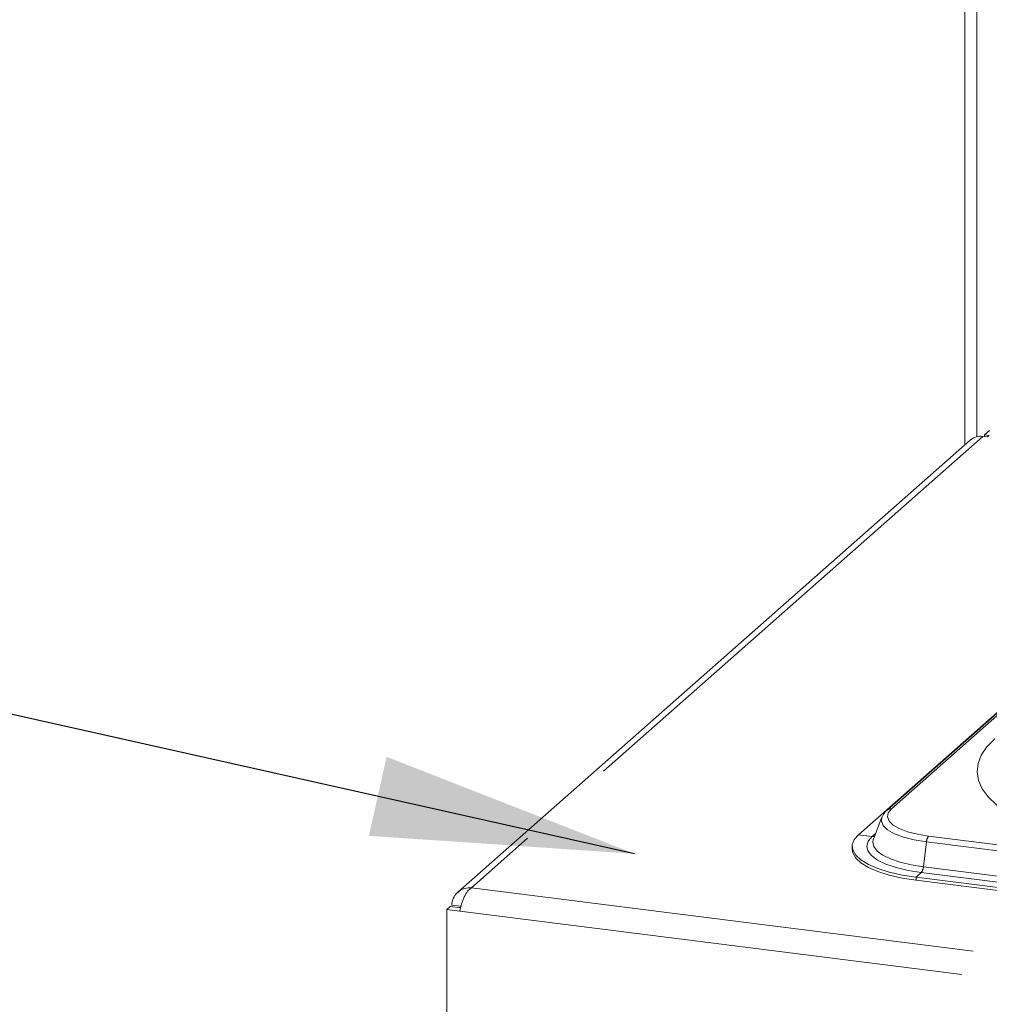
# Paper-space layout 'Blatt2' of a CAD drawing. Units: millimetres. Extents: x 5 to 415, y 5 to 292.
# Drawn here: x 296 to 308, y 177 to 189 of the extents above; entities that cross this region are included whole.
import ezdxf

# ---------------------------------------------------------------- set-up
doc = ezdxf.new("R2010")
doc.units = ezdxf.units.MM
doc.linetypes.add('PHANTOM', pattern=[12.7, 6.35, -1.27, 1.27, -1.27, 1.27, -1.27])
doc.layers.add('BEMAßUNG', color=96, linetype='Continuous')

psp = doc.layouts.new('Blatt2')

# ---------------------------------------------------------------- linework, layer by layer
at = {"color": 7, "linetype": 'Continuous', "lineweight": 15}
for p, q in [((307.59972, 192.12729), (307.59972, 183.52554)), ((307.74938, 192.10843), (307.74938, 183.62629)), ((307.84543, 183.64851), (307.90907, 183.70464)), ((307.66547, 183.58353), (301.23373, 177.91127)), ((307.82421, 183.6298), (307.88034, 183.62273)), ((307.90155, 183.64144), (307.84543, 183.64851)), ((307.84543, 183.64851), (307.84543, 183.62713)), ((307.88034, 183.62273), (307.90155, 183.64144)), ((308.67424, 180.75108), (306.62419, 178.94311)), ((306.26403, 178.63346), (308.31407, 180.44143)), ((306.55754, 178.85217), (306.45116, 178.5789)), ((306.18384, 178.48713), (306.18384, 178.44942)), ((306.45116, 178.5789), (306.44849, 178.57136)), ((306.98647, 178.1), (316.78661, 176.86529)), ((306.98647, 178.06228), (316.78661, 176.82758)), ((301.15676, 177.74966), (301.26901, 177.73552)), ((301.09433, 177.6946), (301.13676, 177.73202)), ((301.09433, 177.6946), (301.09433, 174.26278)), ((301.2595, 177.6738), (301.09433, 177.6946)), ((301.26928, 177.71533), (301.13676, 177.73202)), ((301.14242, 177.73701), (301.14242, 177.73131)), ((301.25467, 177.72287), (301.25467, 177.71717))]:
    psp.add_line(p, q, dxfattribs=at)
at = {"color": 8, "linetype": 'PHANTOM', "lineweight": 0}
for p, q in [((307.82421, 183.6298), (301.40369, 177.96743)), ((306.67711, 178.95854), (308.72715, 180.76651)), ((306.43613, 178.61178), (306.26403, 178.63346)), ((306.43613, 178.61178), (306.47851, 178.64916)), ((307.1426, 178.61481), (316.94274, 177.38011)), ((307.11602, 178.54175), (307.07809, 178.23043)), ((307.11602, 178.54175), (316.91616, 177.30704)), ((307.05152, 178.15736), (306.98647, 178.1)), ((307.05152, 178.15736), (316.85166, 176.92266)), ((307.07809, 178.23043), (316.87823, 176.99573)), ((306.98647, 178.1), (306.98647, 178.06228)), ((301.40369, 177.96743), (331.63628, 174.15848)), ((301.2595, 177.6738), (331.61076, 173.8499))]:
    psp.add_line(p, q, dxfattribs=at)
at = {"color": 8, "linetype": 'PHANTOM', "lineweight": 0, "flags": 128}
for points in [[(307.97322, 179.83521), (307.87484, 179.73463), (307.80473, 179.63146), (307.76347, 179.52657), (307.75143, 179.42086), (307.76869, 179.31523), (307.81512, 179.21059), (307.89032, 179.10781), (307.99365, 179.00779), (308.12422, 178.91137), (308.28093, 178.81938), (308.46243, 178.7326), (308.66718, 178.65178), (308.89342, 178.57759), (309.13924, 178.51069), (309.40253, 178.45162), (309.68104, 178.40091), (309.9724, 178.35898)], [(306.67711, 178.95854), (306.63631, 178.90806), (306.62583, 178.8559), (306.64609, 178.80407), (306.69629, 178.75454), (306.77451, 178.70923), (306.87775, 178.66988), (307.00204, 178.638), (307.1426, 178.61481)], [(306.55754, 178.85217), (306.55069, 178.80549), (306.57285, 178.74878), (306.62777, 178.6946), (306.71335, 178.64504), (306.82629, 178.60199), (306.96225, 178.56711), (307.11602, 178.54175)], [(306.43613, 178.61178), (306.38622, 178.55262), (306.3679, 178.49147), (306.38171, 178.43019), (306.42723, 178.37064), (306.50308, 178.31463), (306.60695, 178.26386), (306.7357, 178.21988), (306.8854, 178.18402), (307.05152, 178.15736)], [(306.44849, 178.57136), (306.44307, 178.54079), (306.4559, 178.48387), (306.49818, 178.42855), (306.56864, 178.37652), (306.66513, 178.32936), (306.78473, 178.2885), (306.92379, 178.25519), (307.07809, 178.23043)]]:
    psp.add_lwpolyline(points, dxfattribs=at)
at = {"color": 7, "linetype": 'Continuous', "lineweight": 15, "flags": 128}
for points in [[(306.56264, 178.86351), (306.56215, 178.86255), (306.55754, 178.85217)], [(306.26403, 178.63346), (306.20965, 178.5711), (306.18522, 178.50666), (306.19132, 178.44175), (306.22781, 178.37796), (306.2938, 178.31685), (306.38764, 178.25994), (306.50704, 178.20862), (306.64906, 178.16416), (306.81019, 178.12765), (306.98647, 178.1)], [(306.18384, 178.44942), (306.19132, 178.40404), (306.22781, 178.34025), (306.2938, 178.27914), (306.38764, 178.22223), (306.50704, 178.17091), (306.64906, 178.12645), (306.81019, 178.08994), (306.98647, 178.06228)]]:
    psp.add_lwpolyline(points, dxfattribs=at)
at = {"color": 7, "linetype": 'Continuous', "lineweight": 15}
psp.add_arc((307.79582, 183.43177), 0.20006, 81.841587, 130.661207, dxfattribs=at)
at = {"color": 8, "linetype": 'PHANTOM', "lineweight": 0}
for centre, radius, start, end in [((306.66757, 178.89279), 0.06643, 81.742464, 130.773283), ((306.44532, 178.68159), 0.07042, 262.495023, 286.051662), ((307.24631, 178.53572), 0.13043, 142.670433, 177.351804), ((306.9478, 178.23646), 0.13043, 322.670433, 357.351804)]:
    psp.add_arc(centre, radius, start, end, dxfattribs=at)
at = {"color": 7, "linetype": 'Continuous', "lineweight": 15}
for points, knots in [([(306.62419, 178.94311), (306.61286, 178.93265), (306.58919, 178.91078), (306.57481, 178.88322), (306.56731, 178.86886)], [0, 0, 0, 0, 0.47877258, 1, 1, 1, 1]), ([(301.40369, 177.96743), (301.37646, 177.96664), (301.32201, 177.96507), (301.24915, 177.92924), (301.19344, 177.87248), (301.16368, 177.80855), (301.15864, 177.76563), (301.15676, 177.74966)], [0, 0, 0, 0, 0.21771823, 0.4354459, 0.6531736, 0.8709012, 1, 1, 1, 1])]:
    psp.add_open_spline(points, degree=3, knots=knots, dxfattribs=at)
psp.add_open_spline([(301.2595, 177.6738), (301.26572, 177.70395), (301.27816, 177.76425), (301.31261, 177.85448), (301.35549, 177.92967), (301.38762, 177.95484), (301.40369, 177.96743)], degree=3, dxfattribs=at)
at = {"layer": 'BEMAßUNG'}
psp.add_line((303.45119, 178.39405), (279.9435, 183.64934), dxfattribs=at)
psp.add_solid([(303.45119, 178.39405), (300.33956, 179.61022), (300.1179, 178.61869)], dxfattribs=at)

doc.saveas('drawing.dxf')
